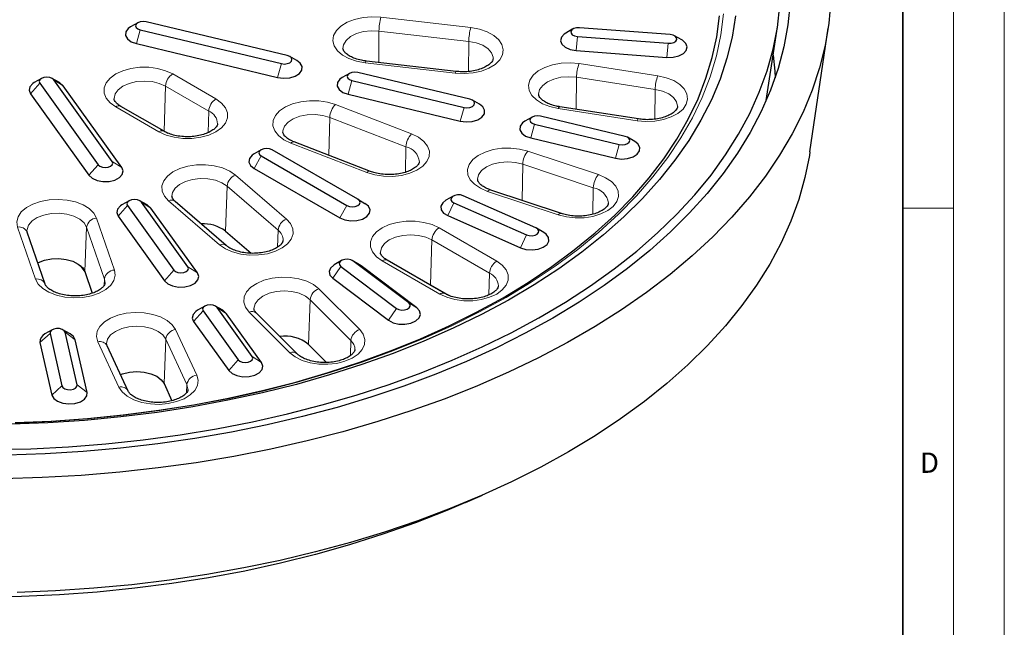
# Model space of a CAD drawing. Units: millimetres. Extents: x 0 to 420, y 0 to 297.
# Drawn here: x 323 to 420, y 107 to 167 of the extents above; entities that cross this region are included whole.
import ezdxf

# ---------------------------------------------------------------- set-up
doc = ezdxf.new("R2010")
doc.units = ezdxf.units.MM
doc.styles.add('SLDTEXTSTYLE0', font='TXT', dxfattribs={"width": 0.605})

msp = doc.modelspace()

# ---------------------------------------------------------------- linework, layer by layer
at = {"color": 7, "linetype": 'Continuous', "lineweight": 18}
for p, q in [((420, 0), (420, 297)), ((415, 292), (415, 5)), ((410, 148.5), (415, 148.5))]:
    msp.add_line(p, q, dxfattribs=at)
at = {"color": 7, "linetype": 'Continuous', "lineweight": 35}
msp.add_line((410, 5), (410, 287), dxfattribs=at)
at = {"color": 7, "linetype": 'Continuous', "lineweight": 25}
for p, q in [((349.3587, 163.5389), (335.4565, 166.8632)), ((334.6365, 166.769), (333.927, 166.3593)), ((334.8806, 166.0606), (348.7828, 162.7363)), ((377.5057, 166.1565), (376.7962, 165.7468)), ((387.0873, 165.5997), (378.136, 166.28)), ((396.5437, 159.1), (397.6466, 166.3514)), ((400.8508, 154.0518), (402.6465, 166.2262)), ((377.9396, 165.4188), (386.8909, 164.7385)), ((388.2307, 165.0665), (387.5212, 165.4762)), ((334.4967, 164.7064), (348.3989, 161.3821)), ((377.8086, 164.0255), (386.7599, 163.3452)), ((350.3123, 163.035), (349.6028, 163.4447)), ((366.0088, 161.9733), (357.1537, 162.9902)), ((325.1355, 161.2841), (324.426, 160.8744)), ((326.9091, 160.8744), (326.1997, 161.2841)), ((332.1211, 153.1177), (326.3627, 161.1433)), ((355.4897, 161.7825), (354.7803, 161.3728)), ((355.7339, 161.0742), (366.772, 158.4347)), ((367.3478, 159.2373), (356.3098, 161.8767)), ((324.9724, 160.8109), (330.7309, 152.7853)), ((333.048, 152.5202), (327.2895, 160.5458)), ((324.0456, 159.7701), (329.8041, 151.7445)), ((355.35, 159.72), (366.3881, 157.0806)), ((368.3015, 158.7334), (367.592, 159.1431)), ((337.2161, 156.0766), (332.96, 158.5336)), ((383.9673, 157.2894), (376.2153, 158.4885)), ((373.4789, 157.4809), (372.7694, 157.0712)), ((382.6402, 155.5806), (374.2989, 157.5751)), ((336.8808, 156.2702), (337.2309, 156.099)), ((373.7231, 156.7726), (382.0644, 154.778)), ((337.2309, 156.099), (337.5773, 155.899)), ((373.3392, 155.4184), (381.6805, 153.4238)), ((383.5939, 155.0767), (382.8844, 155.4864)), ((346.7913, 154.2673), (346.0818, 153.8576)), ((356.3036, 149.3903), (347.8554, 154.2674)), ((357.5602, 152.1298), (350.0532, 155.0255)), ((346.7914, 153.6531), (355.2395, 148.7761)), ((346.082, 152.4245), (354.5302, 147.5475)), ((356.3036, 149.3903), (357.0129, 148.9807)), ((365.6997, 149.7026), (364.9903, 149.2929)), ((373.8527, 146.5672), (366.6899, 149.7402)), ((376.3593, 147.9808), (369.4091, 150.2973)), ((333.7732, 149.2458), (333.0637, 148.8361)), ((333.6102, 148.7725), (338.1823, 142.4004)), ((335.5468, 148.8361), (334.8374, 149.2458)), ((339.5725, 142.7328), (335.0004, 149.1049)), ((340.4993, 142.1353), (335.9272, 148.5074)), ((343.3361, 144.836), (338.3201, 149.1697)), ((365.7738, 149.051), (372.9367, 145.8781)), ((332.6833, 147.7318), (337.2555, 141.3596)), ((365.1631, 147.7724), (372.326, 144.5995)), ((374.6363, 146.12), (373.9268, 146.5297)), ((325.4965, 141.037), (323.7351, 146.149)), ((343.2763, 146.2541), (345.8032, 144.0709)), ((328.9642, 142.8622), (329.4175, 142.2304)), ((354.6984, 143.3517), (353.9889, 142.942)), ((354.6336, 142.7802), (360.1298, 138.6452)), ((356.472, 142.942), (355.7626, 143.3517)), ((361.3236, 139.174), (355.8274, 143.309)), ((356.6233, 142.8424), (356.472, 142.942)), ((362.1195, 138.7074), (356.6233, 142.8424)), ((364.8808, 140.1061), (359.206, 143.3821)), ((329.4074, 142.2597), (330.1372, 140.1417)), ((353.8377, 141.6085), (359.3339, 137.4735)), ((363.1268, 141.1187), (363.4769, 140.9475)), ((363.4769, 140.9475), (365.242, 139.9285)), ((341.2245, 138.8609), (340.515, 138.4512)), ((342.9982, 138.4512), (342.2887, 138.8609)), ((345.9068, 133.9047), (342.4517, 138.72)), ((341.0615, 138.3876), (344.5166, 133.5723)), ((346.8336, 133.3072), (343.3785, 138.1225)), ((350.3295, 134.1633), (346.3168, 138.1755)), ((340.1347, 137.3468), (343.5898, 132.5315)), ((326.1964, 136.5363), (325.4869, 136.1266)), ((325.9825, 136.1725), (327.161, 131.005)), ((327.97, 136.1266), (327.2606, 136.5363)), ((328.6529, 131.1184), (327.4744, 136.2859)), ((324.9879, 135.2778), (326.1664, 130.1103)), ((329.6475, 130.3749), (328.469, 135.5424)), ((333.6807, 130.4956), (331.6036, 134.9707)), ((351.453, 135.093), (353.223, 133.3232)), ((337.214, 131.2345), (337.993, 129.5562)), ((366.9154, 119.5234), (368.6057, 120.2631))]:
    msp.add_line(p, q, dxfattribs=at)
at = {"color": 8, "linetype": 'Continuous', "lineweight": 18}
for p, q in [((358.5868, 167.3032), (367.4419, 166.2863)), ((334.8806, 166.0606), (334.4967, 164.7064)), ((358.3669, 162.8508), (358.3922, 165.9517)), ((367.2473, 164.9349), (358.3922, 165.9517)), ((367.2231, 161.9627), (367.2473, 164.9349)), ((377.9396, 165.4188), (377.8086, 164.0255)), ((386.8909, 164.7385), (386.7599, 163.3452)), ((348.7828, 162.7363), (348.3989, 161.3821)), ((365.895, 161.7967), (357.0399, 162.8135)), ((378.115, 162.7386), (385.867, 161.5395)), ((326.3627, 161.1433), (327.2895, 160.5458)), ((338.0679, 161.721), (342.324, 159.264)), ((355.7339, 161.0742), (355.35, 159.72)), ((377.8227, 158.2398), (377.8568, 161.3957)), ((385.6088, 160.1966), (377.8568, 161.3957)), ((324.9724, 160.8109), (324.0456, 159.7701)), ((337.2309, 156.099), (337.3625, 160.5272)), ((341.6186, 158.0702), (337.3625, 160.5272)), ((385.5772, 157.2796), (385.6088, 160.1966)), ((336.717, 156.0272), (332.4609, 158.4842)), ((354.0993, 158.7153), (361.6063, 155.8197)), ((366.772, 158.4347), (366.3881, 157.0806)), ((383.8147, 157.118), (376.0627, 158.3171)), ((341.5556, 155.9495), (341.6186, 158.0702)), ((353.4581, 153.7121), (353.5451, 157.4499)), ((361.0521, 154.5542), (353.5451, 157.4499)), ((373.7231, 156.7726), (373.3392, 155.4184)), ((357.2009, 152.0135), (349.694, 154.9092)), ((360.9938, 152.0521), (361.0521, 154.5542)), ((382.0644, 154.778), (381.6805, 153.4238)), ((346.7914, 153.6531), (346.082, 152.4245)), ((373.0582, 154.1296), (380.0084, 151.8131)), ((330.7309, 152.7853), (329.8041, 151.7445)), ((332.1211, 153.1177), (333.048, 152.5202)), ((372.4846, 149.2722), (372.5594, 152.8443)), ((379.5096, 150.5278), (372.5594, 152.8443)), ((344.2606, 151.7726), (349.2766, 147.4389)), ((343.2763, 146.2541), (343.4311, 150.666)), ((348.4471, 146.3323), (343.4311, 150.666)), ((379.4548, 147.9124), (379.5096, 150.5278)), ((376.0437, 147.8489), (369.0935, 150.1653)), ((333.6102, 148.7725), (332.6833, 147.7318)), ((335.0004, 149.1049), (335.9272, 148.5074)), ((342.6835, 144.8957), (337.6675, 149.2294)), ((355.2395, 148.7761), (354.5302, 147.5475)), ((365.7738, 149.051), (365.1631, 147.7724)), ((330.5684, 147.5319), (332.3298, 142.42)), ((324.5527, 141.5269), (322.7913, 146.6389)), ((329.4074, 142.2597), (329.59, 146.6329)), ((331.3514, 141.521), (329.59, 146.6329)), ((364.3139, 146.5695), (369.9887, 143.2935)), ((348.3888, 144.6706), (348.4471, 146.3323)), ((372.9367, 145.8781), (372.326, 144.5995)), ((363.4769, 140.9475), (363.6085, 145.3757)), ((369.2833, 142.0997), (363.6085, 145.3757)), ((339.5725, 142.7328), (340.4993, 142.1353)), ((354.6336, 142.7802), (353.8377, 141.6085)), ((355.8274, 143.309), (356.6233, 142.8424)), ((364.3818, 140.0567), (358.7069, 143.3327)), ((338.1823, 142.4004), (337.2555, 141.3596)), ((369.2203, 139.979), (369.2833, 142.0997)), ((331.3265, 140.9255), (331.3514, 141.521)), ((331.4071, 141.1364), (331.3514, 141.521)), ((352.4781, 140.5735), (356.4908, 136.5612)), ((342.4517, 138.72), (343.3785, 138.1225)), ((351.453, 135.093), (351.6142, 139.4989)), ((355.6269, 135.4867), (351.6142, 139.4989)), ((361.3236, 139.174), (362.1195, 138.7074)), ((341.0615, 138.3876), (340.1347, 137.3468)), ((349.6237, 134.2725), (345.611, 138.2847)), ((360.1298, 138.6452), (359.3339, 137.4735)), ((325.9825, 136.1725), (324.9879, 135.2778)), ((327.4744, 136.2859), (328.469, 135.5424)), ((338.3574, 136.5502), (340.4345, 132.0751)), ((332.7753, 130.8904), (330.6981, 135.3655)), ((337.214, 131.2345), (337.3938, 135.6145)), ((339.4709, 131.1395), (337.3938, 135.6145)), ((355.5721, 133.9906), (355.6269, 135.4867)), ((345.9068, 133.9047), (346.8336, 133.3072)), ((344.5166, 133.5723), (343.5898, 132.5315)), ((327.161, 131.005), (326.1664, 130.1103)), ((328.6529, 131.1184), (329.6475, 130.3749)), ((339.4391, 130.3631), (339.4709, 131.1395))]:
    msp.add_line(p, q, dxfattribs=at)
at = {"color": 7, "linetype": 'Continuous', "lineweight": 25, "flags": 128}
for points in [[(402.9148, 168.9504), (402.7162, 166.7296), (402.3413, 164.5164), (401.7911, 162.3154), (401.0667, 160.1313), (400.1696, 157.9686), (399.1017, 155.832), (397.8652, 153.7259), (396.4628, 151.6547), (394.8973, 149.6229), (393.1721, 147.6346), (391.2909, 145.694), (389.2575, 143.8053), (387.0762, 141.9724), (384.7517, 140.1991), (382.2887, 138.4892), (379.6926, 136.8463), (376.9688, 135.2739), (374.1229, 133.7752), (371.161, 132.3534), (368.0893, 131.0114), (364.9142, 129.7522), (361.6425, 128.5784), (358.281, 127.4923), (354.8368, 126.4964), (351.3171, 125.5927), (347.7293, 124.7831), (344.081, 124.0693), (340.3799, 123.4528), (336.6337, 122.9349), (332.8503, 122.5167), (329.0376, 122.199), (325.2038, 121.9827), (321.3568, 121.868)], [(320.3488, 124.7417), (324.0774, 124.8307), (327.7945, 125.0213), (331.4919, 125.313), (335.1613, 125.7051), (338.7946, 126.1969), (342.3835, 126.7872), (345.9202, 127.4746), (349.3967, 128.2577), (352.8052, 129.1348), (356.1382, 130.1037), (359.3883, 131.1624), (362.548, 132.3086), (365.6105, 133.5396), (368.5689, 134.8528), (371.4166, 136.2451), (374.1471, 137.7135), (376.7545, 139.2547), (379.233, 140.8653), (381.5769, 142.5416), (383.781, 144.28), (385.8405, 146.0765), (387.7508, 147.9272), (389.5075, 149.8279), (391.1068, 151.7743), (392.545, 153.7622), (393.8191, 155.787), (394.926, 157.8444), (395.8635, 159.9296), (396.6293, 162.0381), (397.2218, 164.165), (397.6396, 166.3058), (397.8818, 168.4556)], [(398.8999, 168.7164), (398.6802, 166.5549), (398.2852, 164.4016), (397.7158, 162.2614), (396.9733, 160.139), (396.0592, 158.0389), (394.9757, 155.966), (393.725, 153.9246), (392.31, 151.9193), (390.7337, 149.9545), (388.9996, 148.0345), (387.1115, 146.1635), (385.0736, 144.3457), (382.8903, 142.585), (380.5665, 140.8854), (378.1072, 139.2505), (375.5179, 137.6839), (372.8042, 136.1891), (369.9722, 134.7694), (367.0279, 133.4279), (363.978, 132.1675), (360.8291, 130.991), (357.5882, 129.9011), (354.2623, 128.9), (350.8588, 127.99), (347.3852, 127.1731), (343.849, 126.4511), (340.2581, 125.8256), (336.6204, 125.298), (332.9438, 124.8693), (329.2364, 124.5406), (325.5065, 124.3126), (321.7621, 124.1858)], [(393.5183, 167.4529), (393.1864, 165.3604), (392.6783, 163.2798), (391.9954, 161.2159), (391.1393, 159.1736), (390.1119, 157.1578), (388.9157, 155.1733), (387.5536, 153.2248), (386.0287, 151.3168), (384.3447, 149.454), (382.5057, 147.6407), (380.5159, 145.8813), (378.38, 144.1799), (376.1032, 142.5405), (373.6908, 140.967), (371.1486, 139.4633), (368.4826, 138.0327), (365.6991, 136.6788), (362.8047, 135.4048), (359.8063, 134.2136), (356.711, 133.1081), (353.5261, 132.0909), (350.2592, 131.1644), (346.918, 130.3308), (343.5105, 129.5922), (340.0447, 128.9501), (336.5289, 128.4063), (332.9714, 127.9619), (329.3807, 127.6181), (325.7652, 127.3756), (322.1335, 127.2349)], [(322.5344, 127.3927), (326.1109, 127.545), (329.6701, 127.7984), (333.2035, 128.1523), (336.7026, 128.6059), (340.1588, 129.1581), (343.564, 129.8075), (346.9099, 130.5526), (350.1884, 131.3915), (353.3917, 132.3223), (356.512, 133.3428), (359.5418, 134.4503), (362.4738, 135.6424), (365.301, 136.9161), (368.0164, 138.2683), (370.6137, 139.6959), (373.0865, 141.1953), (375.4289, 142.7629), (377.6353, 144.395), (379.7002, 146.0876), (381.6188, 147.8366), (383.3865, 149.6379), (384.9988, 151.4871), (386.4521, 153.3798), (387.7428, 155.3113), (388.8677, 157.2771), (389.8242, 159.2724), (390.6099, 161.2923), (391.223, 163.3321), (391.662, 165.3868), (391.9258, 167.4515)], [(335.4565, 166.8632), (335.1686, 166.8962), (334.8806, 166.8632), (334.6365, 166.769), (334.4734, 166.6281), (334.4162, 166.4619), (334.4734, 166.2957), (334.6365, 166.1548), (334.8806, 166.0606)], [(333.927, 166.3593), (333.6879, 166.1873), (333.4546, 165.8621), (333.428, 165.5105), (333.6114, 165.1748), (333.9825, 164.8955), (334.4967, 164.7064)], [(378.136, 166.28), (377.843, 166.269), (377.5797, 166.194), (377.3862, 166.0666), (377.2918, 165.9061), (377.311, 165.737), (377.4409, 165.585), (377.6616, 165.4733), (377.9396, 165.4188)], [(376.7962, 165.7468), (376.645, 165.6472), (376.3635, 165.335), (376.2839, 164.9861), (376.4158, 164.6425), (376.7434, 164.3456), (377.2271, 164.1313), (377.8086, 164.0255)], [(386.7599, 163.3452), (387.3691, 163.3605), (387.9323, 163.4952), (388.3819, 163.733), (388.6634, 164.0452), (388.743, 164.3942), (388.611, 164.7378), (388.2834, 165.0347), (388.2307, 165.0665)], [(386.8909, 164.7385), (387.1838, 164.7496), (387.4471, 164.8245), (387.6407, 164.9519), (387.735, 165.1124), (387.7158, 165.2815), (387.586, 165.4335), (387.3653, 165.5453), (387.0873, 165.5997)], [(348.3989, 161.3821), (348.9942, 161.306), (349.5986, 161.3519), (350.1395, 161.5144), (350.5514, 161.7739), (350.7847, 162.0991), (350.8113, 162.4507), (350.6279, 162.7864), (350.3123, 163.035)], [(348.7828, 162.7363), (349.0707, 162.7032), (349.3587, 162.7363), (349.6028, 162.8305), (349.7658, 162.9714), (349.8231, 163.1376), (349.7658, 163.3038), (349.6028, 163.4447), (349.3587, 163.5389)], [(397.2234, 163.5691), (397.3823, 162.0062), (397.4208, 161.3555)], [(326.3627, 161.1433), (326.1996, 161.2842), (325.9555, 161.3783), (325.6676, 161.4114), (325.3796, 161.3783), (325.1355, 161.2842), (324.9724, 161.1433), (324.9152, 160.9771), (324.9724, 160.8109)], [(354.7803, 161.3728), (354.5412, 161.2008), (354.3079, 160.8757), (354.2813, 160.524), (354.4646, 160.1883), (354.8358, 159.9091), (355.35, 159.72)], [(356.3098, 161.8767), (356.0218, 161.9098), (355.7339, 161.8767), (355.4898, 161.7826), (355.3267, 161.6417), (355.2695, 161.4754), (355.3267, 161.3092), (355.4898, 161.1683), (355.7339, 161.0742)], [(324.426, 160.8744), (324.2748, 160.7749), (323.9933, 160.4627), (323.9137, 160.1137), (324.0456, 159.7701)], [(327.2895, 160.5458), (326.9619, 160.8426), (326.9091, 160.8744)], [(366.772, 158.4347), (367.0599, 158.4017), (367.3478, 158.4347), (367.5919, 158.5289), (367.755, 158.6698), (367.8123, 158.836), (367.755, 159.0022), (367.5919, 159.1431), (367.3478, 159.2373)], [(366.3881, 157.0806), (366.9833, 157.0044), (367.5878, 157.0503), (368.1286, 157.2128), (368.5405, 157.4723), (368.7738, 157.7975), (368.8004, 158.1492), (368.6171, 158.4848), (368.3015, 158.7334)], [(374.2989, 157.5751), (374.011, 157.6082), (373.7231, 157.5751), (373.479, 157.481), (373.3159, 157.3401), (373.2586, 157.1739), (373.3159, 157.0076), (373.479, 156.8667), (373.7231, 156.7726)], [(372.7694, 157.0712), (372.5304, 156.8993), (372.297, 156.5741), (372.2704, 156.2224), (372.4538, 155.8868), (372.8249, 155.6075), (373.3392, 155.4184)], [(382.0644, 154.778), (382.3523, 154.7449), (382.6402, 154.778), (382.8843, 154.8722), (383.0474, 155.0131), (383.1047, 155.1793), (383.0474, 155.3455), (382.8843, 155.4864), (382.6402, 155.5806)], [(347.8554, 154.2674), (347.6113, 154.3615), (347.3234, 154.3946), (347.0355, 154.3615), (346.7914, 154.2674), (346.6283, 154.1264), (346.571, 153.9602), (346.6283, 153.794), (346.7914, 153.6531)], [(381.6805, 153.4238), (382.2757, 153.3477), (382.8802, 153.3936), (383.421, 153.5561), (383.8329, 153.8156), (384.0662, 154.1408), (384.0928, 154.4924), (383.9095, 154.8281), (383.5939, 155.0767)], [(400.8508, 154.0518), (400.7966, 153.6993), (400.359, 151.5218), (399.7476, 149.3583), (398.9639, 147.2135), (398.0093, 145.0918), (396.8861, 142.9978), (395.5966, 140.936), (394.1434, 138.9108), (392.5298, 136.9265), (390.7592, 134.9873), (388.8354, 133.0974), (386.7624, 131.2608), (384.5446, 129.4815), (382.1869, 127.7631), (379.6943, 126.1095), (377.072, 124.5241), (374.3257, 123.0103), (371.4612, 121.5713), (368.4846, 120.2102), (365.4023, 118.9299), (362.2209, 117.7332), (358.9472, 116.6226), (355.5881, 115.6004), (352.1508, 114.6689), (348.6426, 113.8301), (345.0711, 113.0856), (341.4438, 112.4372), (337.7686, 111.8862), (334.0532, 111.4337), (330.3055, 111.0808), (326.5336, 110.8282), (322.7455, 110.6764)], [(346.0818, 153.8576), (345.8853, 153.7224), (345.6277, 153.4034), (345.5745, 153.0528), (345.7323, 152.7128), (346.082, 152.4245)], [(329.8041, 151.7445), (330.1317, 151.4477), (330.6154, 151.2334), (331.1969, 151.1276), (331.806, 151.1429), (332.3693, 151.2776), (332.8188, 151.5154), (333.1003, 151.8276), (333.1799, 152.1766), (333.048, 152.5202)], [(330.7309, 152.7853), (330.894, 152.6444), (331.1381, 152.5502), (331.426, 152.5172), (331.714, 152.5502), (331.958, 152.6444), (332.1211, 152.7853), (332.1784, 152.9515), (332.1211, 153.1177)], [(355.2395, 148.7761), (355.4836, 148.6819), (355.7716, 148.6489), (356.0595, 148.6819), (356.3036, 148.7761), (356.4667, 148.917), (356.5239, 149.0832), (356.4667, 149.2494), (356.3036, 149.3903)], [(366.6899, 149.7402), (366.4266, 149.8151), (366.1336, 149.8262), (365.8557, 149.7717), (365.6349, 149.66), (365.5051, 149.508), (365.4859, 149.3389), (365.5803, 149.1784), (365.7738, 149.051)], [(333.0637, 148.8361), (332.9125, 148.7366), (332.631, 148.4243), (332.5514, 148.0754), (332.6833, 147.7318)], [(335.0004, 149.1049), (334.8373, 149.2459), (334.5932, 149.34), (334.3053, 149.3731), (334.0173, 149.34), (333.7733, 149.2459), (333.6102, 149.1049), (333.5529, 148.9387), (333.6102, 148.7725)], [(335.9272, 148.5074), (335.5996, 148.8043), (335.5468, 148.8361)], [(354.5302, 147.5475), (355.0296, 147.3456), (355.6186, 147.2545), (356.2259, 147.2851), (356.7785, 147.4339), (357.2096, 147.6828), (357.4673, 148.0018), (357.5204, 148.3524), (357.3626, 148.6924), (357.0129, 148.9807)], [(364.9903, 149.2929), (364.6746, 149.0444), (364.4913, 148.7087), (364.5179, 148.3571), (364.7512, 148.0319), (365.1631, 147.7724)], [(372.9367, 145.8781), (373.2, 145.8031), (373.4929, 145.792), (373.7709, 145.8465), (373.9916, 145.9582), (374.1214, 146.1102), (374.1406, 146.2793), (374.0463, 146.4398), (373.8527, 146.5672)], [(372.326, 144.5995), (372.8668, 144.437), (373.4713, 144.391), (374.0665, 144.4672), (374.5807, 144.6563), (374.9519, 144.9356), (375.1352, 145.2712), (375.1086, 145.6229), (374.8753, 145.9481), (374.6363, 146.12)], [(324.7793, 143.1185), (324.8462, 143.1536), (325.4499, 143.3864), (326.1373, 143.5211), (326.8618, 143.5485), (327.5738, 143.4668), (328.2249, 143.2814), (328.7707, 143.0051), (329.1741, 142.6566), (329.4074, 142.2597)], [(338.1823, 142.4004), (338.3454, 142.2595), (338.5895, 142.1653), (338.8774, 142.1323), (339.1653, 142.1653), (339.4094, 142.2595), (339.5725, 142.4004), (339.6298, 142.5666), (339.5725, 142.7328)], [(353.9889, 142.942), (353.9361, 142.9102), (353.6086, 142.6133), (353.4766, 142.2697), (353.5562, 141.9207), (353.8377, 141.6085)], [(355.8274, 143.309), (355.6067, 143.4208), (355.3287, 143.4752), (355.0357, 143.4642), (354.7725, 143.3892), (354.5789, 143.2618), (354.4845, 143.1013), (354.5037, 142.9322), (354.6336, 142.7802)], [(337.2555, 141.3596), (337.583, 141.0628), (338.0668, 140.8485), (338.6482, 140.7427), (339.2573, 140.758), (339.8206, 140.8927), (340.2702, 141.1305), (340.5517, 141.4427), (340.6313, 141.7917), (340.4993, 142.1353)], [(342.4517, 138.72), (342.2886, 138.8609), (342.0445, 138.9551), (341.7566, 138.9882), (341.4687, 138.9551), (341.2246, 138.8609), (341.0615, 138.72), (341.0042, 138.5538), (341.0615, 138.3876)], [(360.1298, 138.6452), (360.3505, 138.5334), (360.6285, 138.479), (360.9215, 138.4901), (361.1847, 138.565), (361.3783, 138.6924), (361.4727, 138.8529), (361.4535, 139.022), (361.3236, 139.174)], [(340.515, 138.4512), (340.3638, 138.3516), (340.0823, 138.0394), (340.0027, 137.6905), (340.1347, 137.3468)], [(343.3785, 138.1225), (343.0509, 138.4194), (342.9982, 138.4512)], [(359.3339, 137.4735), (359.7835, 137.2357), (360.3468, 137.101), (360.9559, 137.0857), (361.5373, 137.1915), (362.0211, 137.4058), (362.3486, 137.7026), (362.4806, 138.0463), (362.401, 138.3952), (362.1195, 138.7074)], [(327.4744, 136.2859), (327.3801, 136.4464), (327.1865, 136.5738), (326.9232, 136.6487), (326.6303, 136.6598), (326.3523, 136.6054), (326.1316, 136.4936), (326.0017, 136.3416), (325.9825, 136.1725)], [(328.469, 135.5424), (328.2857, 135.878), (327.97, 136.1266)], [(344.5166, 133.5723), (344.6797, 133.4314), (344.9238, 133.3372), (345.2117, 133.3041), (345.4996, 133.3372), (345.7437, 133.4314), (345.9068, 133.5723), (345.9641, 133.7385), (345.9068, 133.9047)], [(343.5898, 132.5315), (343.9174, 132.2347), (344.4011, 132.0204), (344.9826, 131.9146), (345.5917, 131.9299), (346.155, 132.0646), (346.6045, 132.3024), (346.886, 132.6146), (346.9656, 132.9636), (346.8336, 133.3072)], [(332.9221, 132.1298), (333.1373, 132.2094), (333.808, 132.3697), (334.5278, 132.4244), (335.2475, 132.3697), (335.9183, 132.2094), (336.4942, 131.9542), (336.9362, 131.6217), (337.214, 131.2345)], [(327.161, 131.005), (327.2554, 130.8445), (327.4489, 130.7171), (327.7122, 130.6422), (328.0051, 130.6311), (328.2831, 130.6856), (328.5038, 130.7973), (328.6337, 130.9493), (328.6529, 131.1184)], [(326.1664, 130.1103), (326.3497, 129.7746), (326.7209, 129.4954), (327.2351, 129.3063), (327.8304, 129.2301), (328.4348, 129.276), (328.9757, 129.4385), (329.3876, 129.698), (329.6209, 130.0232), (329.6475, 130.3749)], [(366.9154, 119.5234), (365.0868, 118.7467), (361.9837, 117.5305), (358.7846, 116.4003), (355.4966, 115.3585), (352.127, 114.4075), (348.6834, 113.5495), (345.1735, 112.7863), (341.605, 112.1197), (337.986, 111.551), (334.3245, 111.0817), (330.6287, 110.7127), (326.9069, 110.4449), (323.1672, 110.2788), (319.4182, 110.2149)]]:
    msp.add_lwpolyline(points, dxfattribs=at)
at = {"color": 8, "linetype": 'Continuous', "lineweight": 18, "flags": 128}
for points in [[(322.555, 127.3564), (326.1519, 127.5096), (329.7315, 127.7644), (333.2851, 128.1204), (336.8041, 128.5766), (340.2802, 129.1319), (343.7049, 129.785), (347.0699, 130.5344), (350.3672, 131.3781), (353.5888, 132.3143), (356.7269, 133.3405), (359.774, 134.4545), (362.7228, 135.6534), (365.5662, 136.9343), (368.2972, 138.2943), (370.9093, 139.73), (373.3963, 141.238), (375.7521, 142.8146), (377.9711, 144.456), (380.0478, 146.1583), (381.9774, 147.9173), (383.7551, 149.729), (385.3768, 151.5887), (386.8383, 153.4922), (388.1364, 155.4348), (389.2677, 157.4118), (390.2297, 159.4185), (391.0199, 161.45), (391.6365, 163.5015), (392.078, 165.5679), (392.3434, 167.6444)], [(357.0399, 162.8135), (356.194, 162.9692), (355.4293, 163.2296), (354.7841, 163.5817), (354.2909, 164.0078), (353.9743, 164.4867), (353.8502, 164.9942), (353.9248, 165.5049), (354.1944, 165.9932), (354.6455, 166.4346), (355.2554, 166.8071), (355.9936, 167.0918), (356.823, 167.2746), (357.7021, 167.3462), (358.5868, 167.3032)], [(358.3922, 165.9517), (357.6193, 165.9809), (356.8596, 165.8937), (356.1649, 165.6959), (355.5825, 165.4011), (355.1522, 165.0293), (354.9032, 164.6059), (354.8467, 164.2415)], [(367.4419, 166.2863), (368.2878, 166.1307), (369.0525, 165.8703), (369.6976, 165.5182), (370.1909, 165.092), (370.5075, 164.6132), (370.6316, 164.1057), (370.557, 163.595), (370.2874, 163.1067), (369.8363, 162.6652), (369.2264, 162.2928), (368.4882, 162.0081), (367.6587, 161.8253), (366.7796, 161.7536), (365.895, 161.7967)], [(369.6339, 163.1982), (369.6292, 163.3669), (369.4781, 163.8055), (369.1355, 164.2065), (368.6248, 164.5427), (367.9808, 164.7911), (367.2473, 164.9349)], [(357.0399, 162.8135), (357.077, 162.9064), (357.1128, 162.9659), (357.1459, 162.9899), (357.1537, 162.9902)], [(332.4609, 158.4842), (331.9074, 158.8849), (331.5222, 159.3467), (331.3246, 159.8463), (331.3246, 160.3589), (331.5222, 160.8585), (331.9074, 161.3203), (332.4609, 161.721), (333.1551, 162.0406), (333.955, 162.2629), (334.8205, 162.377), (335.7083, 162.377), (336.5739, 162.2629), (337.3738, 162.0406), (338.0679, 161.721)], [(376.0627, 158.3171), (375.2363, 158.5043), (374.5027, 158.793), (373.8989, 159.1687), (373.455, 159.6126), (373.1933, 160.1023), (373.1269, 160.6134), (373.2592, 161.1202), (373.5836, 161.5973), (374.0837, 162.0208), (374.7345, 162.3694), (375.5034, 162.6257), (376.3518, 162.7767), (377.2371, 162.815), (378.115, 162.7386)], [(337.3625, 160.5272), (336.748, 160.7994), (336.0324, 160.9705), (335.2644, 161.0288), (334.4965, 160.9705), (333.7809, 160.7994), (333.1663, 160.5272), (332.6948, 160.1724), (332.3984, 159.7593), (332.2973, 159.316), (332.2982, 159.2727)], [(366.0088, 161.9733), (366.001, 161.973), (365.9679, 161.9491), (365.9321, 161.8896), (365.895, 161.7967)], [(377.8568, 161.3957), (377.0889, 161.4541), (376.3209, 161.3957), (375.6053, 161.2246), (374.9908, 160.9524), (374.5193, 160.5977), (374.2228, 160.1845), (374.1217, 159.7412), (374.1233, 159.6864)], [(385.867, 161.5395), (386.6934, 161.3523), (387.4269, 161.0636), (388.0308, 160.6879), (388.4747, 160.244), (388.7364, 159.7543), (388.8028, 159.2432), (388.6704, 158.7364), (388.3461, 158.2593), (387.846, 157.8358), (387.1951, 157.4872), (386.4263, 157.2309), (385.5779, 157.0799), (384.6926, 157.0416), (383.8147, 157.118)], [(387.8074, 158.5099), (387.8079, 158.5421), (387.7068, 158.9854), (387.4104, 159.3986), (386.9389, 159.7533), (386.3244, 160.0255), (385.6088, 160.1966)], [(342.324, 159.264), (342.8776, 158.8633), (343.2628, 158.4015), (343.4603, 157.9019), (343.4603, 157.3893), (343.2628, 156.8897), (342.8776, 156.4279), (342.324, 156.0272), (341.6299, 155.7076), (340.83, 155.4852), (339.9644, 155.3712), (339.0766, 155.3712), (338.2111, 155.4852), (337.4112, 155.7076), (336.717, 156.0272)], [(349.694, 154.9092), (349.0156, 155.2399), (348.4818, 155.6494), (348.1192, 156.1172), (347.946, 156.6199), (347.9709, 157.1322), (348.1926, 157.6285), (348.6001, 158.0839), (349.1729, 158.4755), (349.8823, 158.7836), (350.6927, 158.993), (351.5634, 159.093), (352.4509, 159.0786), (353.3106, 158.9506), (354.0993, 158.7153)], [(376.2153, 158.4885), (376.2034, 158.4887), (376.1595, 158.4662), (376.112, 158.4083), (376.0627, 158.3171)], [(353.5451, 157.4499), (352.8504, 157.6476), (352.0907, 157.7349), (351.3178, 157.7056), (350.5843, 157.5619), (349.9403, 157.3135), (349.4296, 156.9773), (349.087, 156.5762), (348.9359, 156.1377), (348.93, 155.995)], [(383.8147, 157.118), (383.864, 157.2092), (383.9114, 157.2671), (383.9554, 157.2896), (383.9673, 157.2894)], [(361.6063, 155.8197), (362.2846, 155.489), (362.8185, 155.0795), (363.1811, 154.6117), (363.3543, 154.109), (363.3294, 153.5967), (363.1077, 153.1004), (362.7002, 152.645), (362.1274, 152.2534), (361.418, 151.9452), (360.6076, 151.7359), (359.7369, 151.6359), (358.8494, 151.6503), (357.9897, 151.7783), (357.2009, 152.0135)], [(369.0935, 150.1653), (368.3791, 150.4697), (367.8, 150.8582), (367.3852, 151.3113), (367.1554, 151.8064), (367.1222, 152.3185), (367.2872, 152.8221), (367.6423, 153.2919), (368.1695, 153.7043), (368.8424, 154.0386), (369.6273, 154.2781), (370.4849, 154.4107), (371.3721, 154.4299), (372.2444, 154.3346), (373.0582, 154.1296)], [(337.6675, 149.2294), (337.26, 149.6848), (337.0382, 150.1811), (337.0133, 150.6934), (337.1865, 151.1961), (337.5492, 151.6639), (338.083, 152.0734), (338.7613, 152.4041), (339.5501, 152.6393), (340.4098, 152.7673), (341.2973, 152.7817), (342.168, 152.6817), (342.9784, 152.4724), (343.6878, 152.1642), (344.2606, 151.7726)], [(372.5594, 152.8443), (371.8438, 153.0154), (371.0758, 153.0737), (370.3079, 153.0154), (369.5923, 152.8443), (368.9777, 152.572), (368.5062, 152.2173), (368.2098, 151.8042), (368.1087, 151.3609), (368.1092, 151.3279)], [(343.4311, 150.666), (342.9204, 151.0022), (342.2764, 151.2506), (341.5429, 151.3944), (340.77, 151.4236), (340.0103, 151.3364), (339.3156, 151.1386), (338.7332, 150.8438), (338.3029, 150.472), (338.0539, 150.0485), (337.9974, 149.6839)], [(380.0084, 151.8131), (380.7227, 151.5088), (381.3018, 151.1203), (381.7167, 150.6672), (381.9465, 150.1721), (381.9797, 149.66), (381.8146, 149.1564), (381.4596, 148.6866), (380.9324, 148.2742), (380.2594, 147.9399), (379.4745, 147.7004), (378.6169, 147.5678), (377.7297, 147.5486), (376.8574, 147.6439), (376.0437, 147.8489)], [(322.7913, 146.6389), (322.7167, 147.1496), (322.8408, 147.6571), (323.1574, 148.1359), (323.6507, 148.562), (324.2958, 148.9141), (325.0605, 149.1745), (325.9064, 149.3302), (326.7911, 149.3733), (327.6702, 149.3016), (328.4996, 149.1188), (329.2378, 148.8341), (329.8477, 148.4617), (330.2988, 148.0202), (330.5684, 147.5319)], [(329.59, 146.6329), (329.341, 147.0563), (328.9107, 147.4281), (328.3283, 147.723), (327.6336, 147.9207), (326.8739, 148.008), (326.101, 147.9787), (325.3675, 147.835), (324.7235, 147.5866), (324.2128, 147.2504), (323.8702, 146.8493), (323.7191, 146.4108), (323.7134, 146.2625)], [(349.2766, 147.4389), (349.6841, 146.9836), (349.9058, 146.4873), (349.9307, 145.975), (349.7575, 145.4723), (349.3949, 145.0044), (348.861, 144.5949), (348.1827, 144.2643), (347.3939, 144.029), (346.5343, 143.901), (345.6468, 143.8866), (344.776, 143.9866), (343.9657, 144.196), (343.2563, 144.5042), (342.6835, 144.8957)], [(358.7069, 143.3327), (358.1534, 143.7334), (357.7682, 144.1952), (357.5706, 144.6948), (357.5706, 145.2074), (357.7682, 145.707), (358.1534, 146.1688), (358.7069, 146.5695), (359.4011, 146.8891), (360.201, 147.1114), (361.0665, 147.2255), (361.9543, 147.2255), (362.8199, 147.1114), (363.6198, 146.8891), (364.3139, 146.5695)], [(363.6085, 145.3757), (362.994, 145.6479), (362.2784, 145.819), (361.5104, 145.8773), (360.7425, 145.819), (360.0269, 145.6479), (359.4124, 145.3757), (358.9408, 145.0209), (358.6444, 144.6078), (358.5433, 144.1645), (358.5443, 144.1212)], [(369.9887, 143.2935), (370.5423, 142.8928), (370.9275, 142.431), (371.125, 141.9314), (371.125, 141.4188), (370.9275, 140.9192), (370.5423, 140.4574), (369.9887, 140.0567), (369.2946, 139.7371), (368.4947, 139.5147), (367.6291, 139.4007), (366.7413, 139.4007), (365.8758, 139.5147), (365.0759, 139.7371), (364.3818, 140.0567)], [(332.3298, 142.42), (332.4044, 141.9093), (332.2803, 141.4018), (331.9637, 140.9229), (331.4704, 140.4968), (330.8253, 140.1447), (330.0606, 139.8843), (329.2147, 139.7286), (328.3301, 139.6856), (327.451, 139.7572), (326.6215, 139.94), (325.8833, 140.2247), (325.2734, 140.5972), (324.8223, 141.0386), (324.5527, 141.5269)], [(345.611, 138.2847), (345.256, 138.7545), (345.0909, 139.2581), (345.1241, 139.7702), (345.3539, 140.2653), (345.7688, 140.7184), (346.3479, 141.1069), (347.0622, 141.4113), (347.8759, 141.6162), (348.7483, 141.7115), (349.6355, 141.6923), (350.493, 141.5597), (351.278, 141.3202), (351.9509, 140.9859), (352.4781, 140.5735)], [(351.6142, 139.4989), (351.1426, 139.8537), (350.5281, 140.1259), (349.8125, 140.297), (349.0446, 140.3554), (348.2766, 140.297), (347.561, 140.1259), (346.9465, 139.8537), (346.475, 139.4989), (346.1785, 139.0858), (346.0774, 138.6425), (346.0789, 138.5887)], [(330.6981, 135.3655), (330.5658, 135.8723), (330.6322, 136.3834), (330.8939, 136.8731), (331.3378, 137.317), (331.9416, 137.6927), (332.6752, 137.9814), (333.5016, 138.1687), (334.3795, 138.245), (335.2649, 138.2067), (336.1132, 138.0557), (336.8821, 137.7994), (337.5329, 137.4508), (338.033, 137.0273), (338.3574, 136.5502)], [(337.3938, 135.6145), (337.0974, 136.0277), (336.6258, 136.3824), (336.0113, 136.6546), (335.2957, 136.8257), (334.5278, 136.8841), (333.7598, 136.8257), (333.0442, 136.6546), (332.4297, 136.3824), (331.9582, 136.0277), (331.6618, 135.6145), (331.5607, 135.1712), (331.5614, 135.1316)], [(356.4908, 136.5612), (356.8459, 136.0915), (357.0109, 135.5879), (356.9777, 135.0757), (356.7479, 134.5807), (356.3331, 134.1275), (355.754, 133.7391), (355.0396, 133.4347), (354.2259, 133.2298), (353.3536, 133.1345), (352.4664, 133.1536), (351.6088, 133.2863), (350.8239, 133.5258), (350.1509, 133.8601), (349.6237, 134.2725)], [(340.4345, 132.0751), (340.5669, 131.5683), (340.5005, 131.0572), (340.2388, 130.5675), (339.7949, 130.1236), (339.191, 129.7479), (338.4575, 129.4592), (337.631, 129.272), (336.7531, 129.1956), (335.8678, 129.2339), (335.0194, 129.3849), (334.2506, 129.6412), (333.5998, 129.9898), (333.0996, 130.4133), (332.7753, 130.8904)], [(339.571, 130.6515), (339.572, 130.6961), (339.4709, 131.1395)]]:
    msp.add_lwpolyline(points, dxfattribs=at)
at = {"color": 8, "linetype": 'Continuous', "lineweight": 18}
for centre, radius, start, end in [((363.3948, 165.921), 5.0027, 163.961808, 179.648779), ((372.2499, 164.9042), 5.0027, 163.961808, 179.648779), ((381.6627, 161.3603), 3.806, 158.767368, 179.466035), ((338.9006, 160.4236), 1.5416, 122.695097, 176.15006), ((389.4146, 160.1612), 3.806, 158.767368, 179.466035), ((343.1568, 157.9666), 1.5416, 122.695097, 176.15006), ((332.7509, 158.101), 0.4805, 64.198742, 127.111717), ((355.437, 157.3754), 1.8934, 134.951519, 177.74484), ((341.0823, 156.7709), 1.4056, 2.072622, 67.569487), ((337.0088, 155.6275), 0.4948, 65.540557, 126.134638), ((362.944, 154.4797), 1.8934, 134.951519, 177.74484), ((349.9698, 154.67), 0.3651, 76.79612, 139.066014), ((360.6848, 152.9012), 1.6933, 5.876015, 77.472312), ((374.6331, 152.779), 2.0747, 139.383654, 178.198152), ((344.7569, 150.5364), 1.3321, 111.875302, 174.415753), ((357.4768, 151.7742), 0.3652, 76.83334, 139.061036), ((381.5833, 150.4625), 2.0747, 139.383654, 178.198152), ((379.2451, 148.7888), 1.7589, 6.730554, 81.351497), ((369.3572, 149.9778), 0.3236, 80.776733, 144.587707), ((337.9452, 148.6684), 0.626, 53.205219, 116.334603), ((330.631, 146.4819), 1.0519, 93.409388, 171.744333), ((376.3073, 147.6615), 0.3235, 80.716476, 144.597312), ((322.966, 145.8214), 0.8359, 23.071498, 102.061792), ((349.7729, 146.2027), 1.3321, 111.875302, 174.415753), ((365.1466, 145.2721), 1.5416, 122.695097, 176.15006), ((347.7242, 145.3475), 1.2217, 358.979911, 53.717204), ((342.9601, 144.3186), 0.64, 54.4815, 115.608855), ((358.9984, 142.934), 0.4938, 65.139422, 126.171037), ((370.8215, 141.9961), 1.5416, 122.695097, 176.15006), ((332.3924, 141.3699), 1.0519, 93.409388, 171.744333), ((368.747, 140.8004), 1.4056, 2.072622, 67.569487), ((324.7112, 140.6755), 0.8661, 25.76934, 100.541665), ((352.8844, 139.3623), 1.2776, 108.543494, 173.859092), ((364.6719, 139.6729), 0.4811, 64.470476, 127.08463), ((345.8746, 137.6526), 0.6849, 49.77947, 112.630701), ((338.4769, 135.4631), 1.0937, 96.274212, 172.041312), ((356.8971, 135.35), 1.2776, 108.543494, 173.859092), ((330.8849, 134.5581), 0.8287, 29.859312, 103.020634), ((354.8639, 134.6133), 1.1597, 358.283482, 48.858469), ((349.8896, 133.6526), 0.6745, 49.837367, 113.219105), ((340.5541, 130.988), 1.0937, 96.274212, 172.041312), ((332.9758, 130.1146), 0.8013, 28.398144, 104.490657)]:
    msp.add_arc(centre, radius, start, end, dxfattribs=at)
at = {"color": 7, "linetype": 'Continuous', "lineweight": 25}
for centre, radius, start, end in [((341.0872, 143.281), 3.692, 53.635498, 93.374385), ((325.821, 135.3591), 0.8371, 113.526108, 185.574862), ((349.1345, 132.2261), 3.6871, 51.037169, 98.08307)]:
    msp.add_arc(centre, radius, start, end, dxfattribs=at)
for points, knots in [([(357.1537, 162.9902), (357.0399, 163.0054), (356.7053, 163.0502), (356.1882, 163.1804), (355.662, 163.3909), (355.2597, 163.6368), (354.9959, 163.8823), (354.8743, 164.0895), (354.8411, 164.1788), (354.8498, 164.2284), (354.8509, 164.2348)], [0, 0, 0, 0, 0.0789237, 0.2318878, 0.3827994, 0.5306971, 0.6761902, 0.8224681, 0.9771003, 1, 1, 1, 1]), ([(369.6262, 163.2041), (369.6251, 163.1712), (369.6229, 163.1017), (369.5287, 162.9252), (369.3102, 162.6907), (368.9521, 162.4444), (368.4627, 162.2215), (367.875, 162.0505), (367.2181, 161.9489), (366.5807, 161.9232), (366.1813, 161.9582), (366.0088, 161.9733)], [0, 0, 0, 0, 0.1013705, 0.2145666, 0.3228853, 0.4382931, 0.5535867, 0.6704293, 0.7890843, 0.9089362, 1, 1, 1, 1]), ([(332.96, 158.5336), (332.892, 158.5754), (332.6954, 158.6965), (332.467, 158.9046), (332.3315, 159.1161), (332.2951, 159.2153), (332.3019, 159.2655), (332.3031, 159.2745)], [0, 0, 0, 0, 0.1384826, 0.4007379, 0.6641639, 0.940444, 1, 1, 1, 1]), ([(376.2153, 158.4885), (376.1041, 158.5078), (375.778, 158.5647), (375.2836, 158.7122), (374.7943, 158.9367), (374.435, 159.1868), (374.2192, 159.4239), (374.1338, 159.594), (374.1298, 159.6619), (374.1281, 159.6923)], [0, 0, 0, 0, 0.0837462, 0.2456334, 0.4050574, 0.5612664, 0.7157229, 0.8726254, 1, 1, 1, 1]), ([(387.8064, 158.5034), (387.8066, 158.5022), (387.8145, 158.4534), (387.785, 158.3698), (387.6594, 158.1535), (387.3915, 157.9037), (386.9787, 157.655), (386.4546, 157.4469), (385.8409, 157.2965), (385.1689, 157.2194), (384.5291, 157.218), (384.1362, 157.2679), (383.9673, 157.2894)], [0, 0, 0, 0, 0.0032979, 0.1305167, 0.2372129, 0.3516674, 0.4618248, 0.5723944, 0.6846981, 0.7985902, 0.9133786, 1, 1, 1, 1]), ([(342.4789, 156.8155), (342.4789, 156.7864), (342.479, 156.7206), (342.4011, 156.5596), (342.2009, 156.3285), (341.8598, 156.0805), (341.3847, 155.852), (340.8083, 155.6734), (340.1582, 155.5613), (339.4687, 155.5265), (338.779, 155.5734), (338.1329, 155.6986), (337.5995, 155.8747), (337.3323, 156.0154), (337.2161, 156.0766)], [0, 0, 0, 0, 0.0672614, 0.1520694, 0.2326611, 0.3185232, 0.4039867, 0.4904614, 0.5783099, 0.66712, 0.7562826, 0.845029, 0.93264, 1, 1, 1, 1]), ([(350.0532, 155.0255), (349.9649, 155.0619), (349.7085, 155.1677), (349.3678, 155.3731), (349.0932, 155.6195), (348.9622, 155.8304), (348.9265, 155.9281), (348.9341, 155.9792), (348.9355, 155.9886)], [0, 0, 0, 0, 0.1101535, 0.3197222, 0.5262093, 0.7334148, 0.9511492, 1, 1, 1, 1]), ([(362.3613, 153.0802), (362.3611, 153.0515), (362.3604, 152.9861), (362.2794, 152.8231), (362.0748, 152.5913), (361.7294, 152.3436), (361.2508, 152.1164), (360.6716, 151.9398), (360.0198, 151.83), (359.3292, 151.7976), (358.6421, 151.8478), (358.038, 151.9635), (357.7051, 152.0794), (357.5602, 152.1298)], [0, 0, 0, 0, 0.07243506, 0.16520167, 0.25350145, 0.3475749, 0.44130281, 0.53618071, 0.63255829, 0.72997079, 0.82774742, 0.92503766, 1, 1, 1, 1]), ([(369.4091, 150.2973), (369.315, 150.3309), (369.0413, 150.4289), (368.6653, 150.6273), (368.3452, 150.8771), (368.1699, 151.1035), (368.1133, 151.2401), (368.1156, 151.299), (368.1164, 151.3204)], [0, 0, 0, 0, 0.1034975, 0.3010303, 0.4951925, 0.6885462, 0.8873467, 1, 1, 1, 1]), ([(338.3201, 149.1697), (338.2753, 149.2112), (338.1443, 149.3324), (338.0336, 149.5117), (337.9948, 149.6143), (338.0019, 149.6662), (338.0034, 149.6772)], [0, 0, 0, 0, 0.18274488, 0.53430877, 0.90188696, 1, 1, 1, 1]), ([(380.9864, 149), (380.9875, 148.9871), (380.9918, 148.9344), (380.9492, 148.8217), (380.7971, 148.6025), (380.5012, 148.3521), (380.0646, 148.1106), (379.5198, 147.9129), (378.8915, 147.7767), (378.2107, 147.7145), (377.518, 147.7344), (376.8842, 147.8252), (376.5225, 147.9324), (376.3593, 147.9808)], [0, 0, 0, 0, 0.0326045, 0.1326146, 0.2249694, 0.3235426, 0.4200891, 0.517281, 0.6160449, 0.7160963, 0.8167895, 0.917344, 1, 1, 1, 1]), ([(323.7351, 146.149), (323.727, 146.1725), (323.7134, 146.2119), (323.719, 146.2461), (323.7212, 146.2598)], [0, 0, 0, 0, 0.5962523, 1, 1, 1, 1]), ([(348.9378, 145.3314), (348.9379, 145.3049), (348.938, 145.2415), (348.8634, 145.0857), (348.666, 144.8553), (348.3274, 144.607), (347.8545, 144.3778), (347.2798, 144.1981), (346.6309, 144.0845), (345.9417, 144.0482), (345.2522, 144.0935), (344.6026, 144.217), (344.0351, 144.4064), (343.6042, 144.6254), (343.4172, 144.7723), (343.3361, 144.836)], [0, 0, 0, 0, 0.0566736, 0.1354234, 0.2101846, 0.2898359, 0.3690683, 0.4492157, 0.53064, 0.6129659, 0.6956301, 0.7779241, 0.859176, 0.9389166, 1, 1, 1, 1]), ([(359.206, 143.3821), (359.138, 143.4239), (358.9414, 143.545), (358.713, 143.7531), (358.5775, 143.9646), (358.5411, 144.0638), (358.5479, 144.114), (358.5492, 144.123)], [0, 0, 0, 0, 0.1384826, 0.4007379, 0.6641639, 0.940444, 1, 1, 1, 1]), ([(331.3974, 141.1387), (331.398, 141.1109), (331.3996, 141.0463), (331.3212, 140.8868), (331.1211, 140.6559), (330.7797, 140.4078), (330.3044, 140.1794), (329.7278, 140.001), (329.0776, 139.889), (328.388, 139.8544), (327.6988, 139.9015), (327.051, 140.0265), (326.4837, 140.2173), (326.0294, 140.4532), (325.7114, 140.703), (325.5493, 140.9087), (325.512, 140.9992), (325.4965, 141.037)], [0, 0, 0, 0, 0.0517369, 0.1198015, 0.1845762, 0.2535867, 0.3222812, 0.3917903, 0.4624034, 0.5337886, 0.605456, 0.6767876, 0.7472056, 0.816307, 0.8840675, 0.9515485, 1, 1, 1, 1]), ([(370.1436, 140.845), (370.1437, 140.8159), (370.1438, 140.7501), (370.0659, 140.5891), (369.8656, 140.358), (369.5245, 140.11), (369.0494, 139.8815), (368.473, 139.7029), (367.8229, 139.5908), (367.1335, 139.556), (366.4437, 139.6029), (365.7976, 139.7281), (365.2642, 139.9042), (364.997, 140.0449), (364.8808, 140.1061)], [0, 0, 0, 0, 0.0672614, 0.1520694, 0.2326611, 0.3185232, 0.4039867, 0.4904614, 0.5783099, 0.66712, 0.7562826, 0.845029, 0.93264, 1, 1, 1, 1]), ([(346.3168, 138.1755), (346.28, 138.2153), (346.1714, 138.3328), (346.0927, 138.4862), (346.0855, 138.5595), (346.082, 138.5945)], [0, 0, 0, 0, 0.2113493, 0.6237607, 1, 1, 1, 1]), ([(331.6036, 134.9707), (331.5921, 134.9979), (331.5657, 135.0603), (331.568, 135.1035), (331.5693, 135.1278)], [0, 0, 0, 0, 0.4360701, 1, 1, 1, 1]), ([(356.0195, 134.5825), (356.0154, 134.5408), (356.0075, 134.4614), (355.8885, 134.2611), (355.6464, 134.0231), (355.2669, 133.7796), (354.7595, 133.5641), (354.1582, 133.4038), (353.4924, 133.3138), (352.7986, 133.3032), (352.1175, 133.374), (351.4891, 133.5203), (350.9541, 133.7266), (350.56, 133.955), (350.3997, 134.0999), (350.3295, 134.1633)], [0, 0, 0, 0, 0.0829596, 0.1579804, 0.2303846, 0.3075474, 0.3849156, 0.4634339, 0.5431199, 0.6235195, 0.7040651, 0.7840044, 0.8627629, 0.9399657, 1, 1, 1, 1]), ([(339.5653, 130.6538), (339.5666, 130.6422), (339.5723, 130.5894), (339.5315, 130.4811), (339.3835, 130.2622), (339.0917, 130.0118), (338.6587, 129.7692), (338.1169, 129.5699), (337.4906, 129.4315), (336.8113, 129.3671), (336.1171, 129.3837), (335.449, 129.4806), (334.8475, 129.6488), (334.3475, 129.871), (333.9777, 130.1192), (333.7631, 130.343), (333.7056, 130.4494), (333.6807, 130.4956)], [0, 0, 0, 0, 0.0209955, 0.0948306, 0.1620589, 0.2338474, 0.3040022, 0.3746005, 0.4463381, 0.5190233, 0.5921908, 0.6652793, 0.7376219, 0.8087495, 0.8784388, 0.9472329, 1, 1, 1, 1])]:
    msp.add_open_spline(points, degree=3, knots=knots, dxfattribs=at)

# ---------------------------------------------------------------- texts
at = {"color": 7, "linetype": 'Continuous', "lineweight": 18, "insert": (412.6234, 124.4518), "char_height": 2, "attachment_point": 2, "style": 'SLDTEXTSTYLE0'}
msp.add_mtext('D', dxfattribs=at)

doc.saveas('drawing.dxf')
